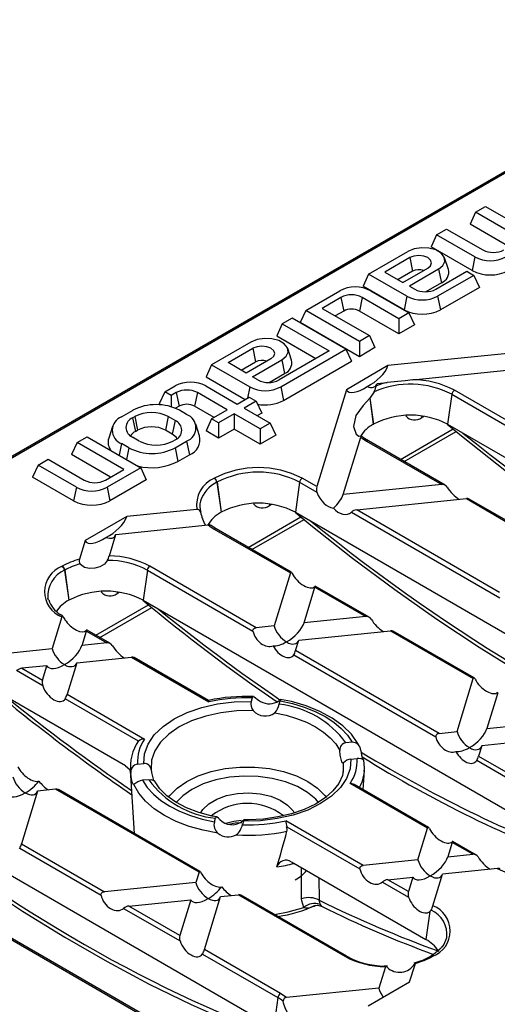
# Model space of a CAD drawing. Units: millimetres. Extents: x 28 to 1652, y 28 to 1160.
# Drawn here: x 1294 to 1359, y 871 to 1005 of the extents above; entities that cross this region are included whole.
import ezdxf

# ---------------------------------------------------------------- set-up
doc = ezdxf.new("R2010")
doc.units = ezdxf.units.MM
doc.header["$LTSCALE"] = 4
doc.layers.add('HAURATON_PRODUCT_CONTOUR', color=7, linetype='Continuous', lineweight=25)

msp = doc.modelspace()

# ---------------------------------------------------------------- linework, layer by layer
at = {"layer": 'HAURATON_PRODUCT_CONTOUR'}
for p, q in [((1395.67, 1005.02), (1275.29, 935.53)), ((1275.51, 935.48), (1395.67, 1004.85)), ((1355.89, 978.84), (1355.13, 977.2)), ((1355.89, 978.84), (1357.25, 979.62)), ((1362.25, 975.16), (1355.89, 978.84)), ((1357.25, 979.62), (1368.09, 973.37)), ((1360.46, 974.13), (1355.13, 977.2)), ((1350.59, 975.77), (1351.95, 976.56)), ((1351.95, 976.56), (1356.87, 973.72)), ((1350.59, 975.77), (1349.83, 974.14)), ((1355.79, 972.77), (1350.59, 975.77)), ((1341.32, 970.43), (1346.67, 973.51)), ((1355.41, 970.92), (1349.83, 974.14)), ((1346.94, 972.67), (1343.55, 970.71)), ((1346.94, 972.67), (1347.32, 970.81)), ((1352.2, 971.05), (1351.68, 972.63)), ((1355.79, 972.77), (1355.41, 970.92)), ((1343.55, 970.71), (1346.01, 969.3)), ((1347.32, 970.81), (1345.35, 969.68)), ((1346.01, 969.3), (1349.39, 971.25)), ((1350.86, 971.09), (1346.88, 968.79)), ((1350.49, 968.37), (1354.71, 970.81)), ((1350.86, 971.09), (1351.24, 969.24)), ((1354.71, 970.81), (1355.65, 970.26)), ((1341.32, 970.43), (1340.57, 968.79)), ((1346.53, 967.42), (1341.32, 970.43)), ((1351.24, 969.24), (1349.14, 968.03)), ((1355.65, 970.26), (1350.72, 967.42)), ((1355.65, 970.26), (1356.4, 968.63)), ((1332.77, 965.49), (1337.41, 968.17)), ((1346.15, 965.57), (1340.57, 968.79)), ((1341.6, 968.17), (1346.81, 965.16)), ((1346.88, 968.79), (1347.61, 968.37)), ((1356.4, 968.63), (1351.1, 965.57)), ((1337.57, 967.26), (1335, 965.77)), ((1337.57, 967.26), (1337.95, 965.41)), ((1340.45, 967.26), (1340.07, 965.41)), ((1345.44, 964.37), (1340.45, 967.26)), ((1346.53, 967.42), (1346.15, 965.57)), ((1350.72, 967.42), (1351.1, 965.57)), ((1332.77, 965.49), (1332.01, 963.85)), ((1340.07, 961.27), (1332.77, 965.49)), ((1335, 965.77), (1341.43, 962.06)), ((1337.95, 965.41), (1336.79, 964.74)), ((1345.44, 962.3), (1340.07, 965.41)), ((1346.81, 965.16), (1345.44, 964.37)), ((1346.81, 965.16), (1347.57, 963.53)), ((1330.95, 964.44), (1329.58, 963.65)), ((1338.25, 960.22), (1330.95, 964.44)), ((1340.07, 959.2), (1332.01, 963.85)), ((1345.44, 964.37), (1345.44, 962.3)), ((1329.58, 963.65), (1328.83, 962.02)), ((1329.58, 963.65), (1335.95, 959.98)), ((1347.57, 963.53), (1345.44, 962.3)), ((1325.32, 961.19), (1319.97, 958.1)), ((1328.83, 962.02), (1334.16, 958.94)), ((1341.43, 962.06), (1340.07, 961.27)), ((1340.07, 961.27), (1340.07, 959.2)), ((1341.43, 962.06), (1342.19, 960.43)), ((1322.2, 958.39), (1325.58, 960.34)), ((1325.58, 960.34), (1325.96, 958.49)), ((1335.95, 959.98), (1329.14, 956.04)), ((1329.37, 955.09), (1338.25, 960.22)), ((1330.85, 958.73), (1330.32, 960.3)), ((1338.25, 960.22), (1339.01, 958.59)), ((1342.19, 960.43), (1340.07, 959.2)), ((1323.99, 957.35), (1325.96, 958.49)), ((1328.04, 958.92), (1324.66, 956.97)), ((1325.52, 956.47), (1329.51, 958.77)), ((1329.51, 958.77), (1329.89, 956.92)), ((1329.75, 953.24), (1339.01, 958.59)), ((1361.62, 959.78), (1343.96, 957.99)), ((1319.97, 958.1), (1319.21, 956.47)), ((1319.97, 958.1), (1325.18, 955.09)), ((1324.66, 956.97), (1322.2, 958.39)), ((1343.96, 957.99), (1338.3, 954.71)), ((1347.33, 956.06), (1364.96, 957.85)), ((1319.21, 956.47), (1324.54, 953.39)), ((1326.26, 956.04), (1325.52, 956.47)), ((1327.78, 955.7), (1329.89, 956.92)), ((1313.6, 954.43), (1314.99, 955.23)), ((1319.19, 955.23), (1323.45, 952.76)), ((1325.18, 955.09), (1324.87, 953.58)), ((1329.37, 955.09), (1329.75, 953.24)), ((1338.3, 954.71), (1334.27, 941.53)), ((1342.09, 954.44), (1341.49, 953.56)), ((1342.4, 955.26), (1342.49, 955.56)), ((1342.49, 955.56), (1343.87, 955.71)), ((1365.37, 947.5), (1353, 954.63)), ((1313.6, 954.43), (1312.85, 952.79)), ((1314.47, 953.92), (1313.6, 954.43)), ((1315.15, 954.32), (1314.47, 953.92)), ((1314.47, 953.92), (1314.47, 952.39)), ((1315.15, 954.32), (1315.53, 952.47)), ((1318.03, 954.32), (1317.65, 952.47)), ((1322.09, 951.98), (1318.03, 954.32)), ((1323.45, 952.76), (1325.08, 953.7)), ((1326.02, 953.16), (1324.39, 952.22)), ((1325.08, 953.7), (1326.02, 953.16)), ((1326.02, 953.16), (1326.78, 951.53)), ((1341.48, 953.55), (1341.97, 950.01)), ((1341.49, 953.56), (1341.99, 950.02)), ((1352.66, 954.1), (1352.08, 950.02)), ((1352.66, 954.1), (1365.4, 946.74)), ((1307.71, 951.02), (1309.27, 951.92)), ((1313.1, 952.65), (1312.85, 952.79)), ((1315.53, 952.47), (1315.05, 952.18)), ((1316.57, 951.35), (1315.58, 951.92)), ((1320.3, 950.94), (1317.65, 952.47)), ((1319.97, 950.75), (1322.09, 951.98)), ((1324.39, 952.22), (1327.93, 950.18)), ((1309.21, 950.89), (1309.5, 951.05)), ((1309.21, 950.89), (1309.59, 949.04)), ((1309.5, 951.05), (1309.88, 949.2)), ((1314.07, 951.05), (1313.7, 949.2)), ((1314.99, 950.52), (1314.07, 951.05)), ((1314.99, 950.52), (1314.61, 948.67)), ((1319.97, 950.75), (1319.21, 949.12)), ((1320.91, 950.21), (1319.97, 950.75)), ((1323.03, 951.43), (1320.91, 950.21)), ((1326.56, 949.39), (1323.03, 951.43)), ((1323.03, 951.43), (1323.03, 949.36)), ((1326.78, 951.53), (1326.19, 951.19)), ((1348.55, 950.93), (1348.84, 951.09)), ((1306.48, 949.69), (1305.96, 948.11)), ((1309.59, 949.04), (1309.88, 949.2)), ((1314.61, 948.67), (1313.7, 949.2)), ((1318.32, 948.44), (1317.8, 950.02)), ((1320.91, 948.14), (1319.21, 949.12)), ((1320.91, 950.21), (1320.91, 948.14)), ((1323.03, 949.36), (1320.91, 948.14)), ((1326.56, 947.32), (1323.03, 949.36)), ((1327.93, 950.18), (1326.56, 949.39)), ((1326.56, 949.39), (1326.56, 947.32)), ((1327.93, 950.18), (1328.69, 948.55)), ((1341.97, 950.01), (1341.99, 950.02)), ((1345.67, 945.24), (1352.84, 949.38)), ((1352.08, 950.02), (1411.28, 915.85)), ((1301.65, 947.53), (1303.02, 948.31)), ((1303.02, 948.31), (1310.32, 944.1)), ((1310.13, 947.72), (1309.21, 948.25)), ((1314.71, 947.72), (1314.99, 947.88)), ((1328.69, 948.55), (1326.56, 947.32)), ((1337.88, 940.46), (1340.26, 948.26)), ((1351.75, 941.73), (1341.3, 947.76)), ((1346.18, 944.94), (1353.26, 949.03)), ((1301.65, 947.53), (1300.9, 945.89)), ((1308.02, 943.85), (1301.65, 947.53)), ((1307.71, 947.38), (1307.39, 945.79)), ((1308.7, 946.81), (1307.71, 947.38)), ((1308.7, 946.81), (1308.38, 945.22)), ((1315.01, 946.81), (1316.57, 947.7)), ((1315.01, 946.81), (1315.39, 944.95)), ((1316.57, 947.7), (1316.95, 945.85)), ((1341.05, 947.73), (1351.28, 941.83)), ((1296.35, 944.47), (1297.71, 945.25)), ((1297.71, 945.25), (1302.64, 942.41)), ((1306.22, 942.82), (1300.9, 945.89)), ((1315.39, 944.95), (1316.95, 945.85)), ((1296.35, 944.47), (1295.59, 942.83)), ((1301.56, 941.46), (1296.35, 944.47)), ((1305.52, 942.41), (1308.02, 943.85)), ((1310.32, 944.1), (1305.75, 941.46)), ((1310.32, 944.1), (1311.08, 942.46)), ((1301.18, 939.61), (1295.59, 942.83)), ((1311.08, 942.46), (1306.13, 939.61)), ((1320.35, 942.67), (1320.33, 942.67)), ((1334.27, 941.53), (1332.29, 942.67)), ((1301.56, 941.46), (1301.18, 939.61)), ((1305.75, 941.46), (1306.13, 939.61)), ((1320.68, 942.13), (1320.7, 942.14)), ((1320.68, 942.13), (1321.25, 938.05)), ((1320.7, 942.14), (1321.27, 938.06)), ((1331.94, 942.14), (1331.37, 938.06)), ((1331.94, 942.14), (1334.3, 940.77)), ((1351.28, 941.83), (1337.88, 940.46)), ((1339.72, 938.38), (1354.63, 939.9)), ((1354.63, 939.9), (1361.79, 935.76)), ((1361.9, 935.87), (1355.01, 939.84)), ((1317.97, 938.44), (1308.42, 937.46)), ((1327.83, 938.97), (1328.12, 939.13)), ((1359.16, 927.16), (1339.72, 938.38)), ((1308.42, 937.46), (1302.75, 934.19)), ((1321.25, 938.05), (1321.27, 938.06)), ((1324.95, 933.28), (1332.12, 937.42)), ((1325.46, 932.98), (1332.54, 937.07)), ((1331.37, 938.06), (1390.56, 903.88)), ((1338.99, 938.06), (1359.19, 926.4)), ((1306.94, 935.04), (1319.51, 936.32)), ((1320.33, 935.77), (1330.69, 929.8)), ((1330.8, 929.9), (1320.58, 935.8)), ((1306.05, 932.13), (1306.94, 935.04)), ((1302.75, 934.19), (1301.98, 931.67)), ((1299.63, 930.71), (1299.62, 930.7)), ((1326.04, 922.36), (1311.57, 930.71)), ((1299.96, 930.17), (1300.54, 926.09)), ((1299.96, 930.17), (1299.98, 930.17)), ((1299.98, 930.17), (1300.55, 926.1)), ((1311.22, 930.17), (1310.65, 926.1)), ((1311.22, 930.17), (1325.59, 921.88)), ((1330.69, 929.8), (1328.49, 922.61)), ((1332.55, 923.02), (1334.03, 927.87)), ((1334, 927.95), (1334.05, 928.01)), ((1334.03, 927.87), (1340.95, 923.87)), ((1341.41, 923.78), (1334.07, 928.02)), ((1297.76, 926.11), (1297.7, 926.35)), ((1307.11, 927.01), (1307.4, 927.17)), ((1300.54, 926.09), (1300.55, 926.1)), ((1304.23, 921.32), (1311.4, 925.46)), ((1304.74, 921.02), (1311.83, 925.11)), ((1310.65, 926.1), (1369.85, 891.92)), ((1299.58, 923.83), (1298.27, 919.53)), ((1299.71, 923.94), (1299.36, 924.16)), ((1299.82, 923.76), (1300, 923.45)), ((1340.95, 923.87), (1332.55, 923.02)), ((1328.49, 922.61), (1326.04, 922.36)), ((1302.33, 919.94), (1302.93, 921.9)), ((1302.9, 921.98), (1302.95, 922.04)), ((1302.93, 921.9), (1305.72, 920.29)), ((1306.19, 920.19), (1302.96, 922.05)), ((1331.83, 920.68), (1344.29, 921.94)), ((1344.29, 921.94), (1355.58, 915.43)), ((1355.69, 915.53), (1344.68, 921.89)), ((1305.72, 920.29), (1302.33, 919.94)), ((1331.4, 919.26), (1331.83, 920.68)), ((1290.82, 918.77), (1298.27, 919.53)), ((1301.61, 917.6), (1309.07, 918.36)), ((1309.07, 918.36), (1319.6, 912.28)), ((1319.56, 912.47), (1309.45, 918.3)), ((1331.16, 918.66), (1350.48, 907.51)), ((1350.93, 907.99), (1331.4, 919.26)), ((1297.55, 917.19), (1294.16, 916.84)), ((1296.96, 915.23), (1297.55, 917.19)), ((1301.61, 917.6), (1300.3, 913.3)), ((1296.99, 914.47), (1293.43, 916.52)), ((1294.16, 916.84), (1296.96, 915.23)), ((1353.38, 908.24), (1355.58, 915.43)), ((1308.24, 903.57), (1289.93, 914.14)), ((1300.3, 913.3), (1310.83, 907.22)), ((1358.92, 913.5), (1357.44, 908.65)), ((1310.01, 906.95), (1300.06, 912.7)), ((1325.5, 912.82), (1325.35, 912.33)), ((1329.16, 911.94), (1329.31, 912.43)), ((1357.44, 908.65), (1365.84, 909.5)), ((1350.93, 907.99), (1353.38, 908.24)), ((1339.09, 906.78), (1338.25, 906.7)), ((1356.72, 906.31), (1356.29, 904.89)), ((1369.18, 907.57), (1356.72, 906.31)), ((1309.9, 903.81), (1310.74, 903.9)), ((1337.91, 902.92), (1337.93, 903.98)), ((1338.92, 904.5), (1339.76, 904.58)), ((1370.42, 896), (1356.05, 904.29)), ((1356.29, 904.89), (1370.77, 896.54)), ((1308.9, 903), (1309.45, 894.38)), ((1340.59, 900.33), (1340.77, 903)), ((1340.75, 902.82), (1340.77, 903)), ((1328.41, 868), (1269.21, 902.18)), ((1311.41, 901.69), (1310.57, 901.61)), ((1349.36, 895.09), (1338.83, 901.17)), ((1349.48, 895.2), (1339.37, 901.03)), ((1296.29, 900.15), (1294.09, 892.96)), ((1298.73, 900.4), (1296.29, 900.15)), ((1318.26, 889.13), (1298.73, 900.4)), ((1318.38, 889.23), (1299.12, 900.35)), ((1320.35, 895.96), (1320.5, 896.45)), ((1324.31, 896.06), (1324.17, 895.58)), ((1340.6, 890.03), (1330.07, 896.11)), ((1330.19, 895.3), (1340.14, 889.56)), ((1348.05, 890.79), (1349.36, 895.09)), ((1294.09, 892.96), (1305.37, 886.45)), ((1352.71, 893.16), (1352.11, 891.21)), ((1355.5, 891.55), (1352.71, 893.16)), ((1355.97, 891.45), (1352.74, 893.31)), ((1304.92, 885.97), (1293.85, 892.36)), ((1352.11, 891.21), (1355.5, 891.55)), ((1330.82, 890.54), (1349.13, 879.96)), ((1348.05, 890.79), (1340.6, 890.03)), ((1318.26, 889.13), (1317.83, 887.72)), ((1350.08, 884.56), (1351.39, 888.86)), ((1358.85, 889.62), (1351.39, 888.86)), ((1317.83, 887.72), (1305.37, 886.45)), ((1334.56, 888.38), (1334.59, 885.3)), ((1343.21, 887.78), (1346.77, 885.73)), ((1343.94, 888.1), (1347.33, 888.45)), ((1346.74, 886.49), (1343.94, 888.1)), ((1347.33, 888.45), (1346.74, 886.49)), ((1308.72, 884.52), (1317.12, 885.37)), ((1317.12, 885.37), (1315.64, 880.52)), ((1318.98, 878.59), (1321.18, 885.79)), ((1321.18, 885.79), (1323.62, 886.03)), ((1323.62, 886.03), (1338.1, 877.68)), ((1338.35, 877.7), (1324.01, 885.98)), ((1307.99, 884.2), (1315.67, 879.77)), ((1315.64, 880.52), (1308.72, 884.52)), ((1349.66, 883.77), (1349.13, 879.96)), ((1349.84, 883.96), (1349.66, 883.77)), ((1290.51, 881.23), (1309.94, 870.01)), ((1310.41, 869.91), (1290.54, 881.38)), ((1329.33, 872.62), (1318.98, 878.59)), ((1318.74, 877.99), (1328.98, 872.08)), ((1349.8, 877.71), (1349.78, 877.7)), ((1350.03, 877.68), (1350.05, 877.69)), ((1343.61, 876.26), (1342.72, 873.35)), ((1343.89, 876.34), (1343.47, 876.36)), ((1346.91, 874.2), (1347.69, 876.72)), ((1341.25, 870.93), (1346.91, 874.2)), ((1342.72, 873.35), (1330.15, 872.07)), ((1328.98, 872.08), (1328.41, 868))]:
    msp.add_line(p, q, dxfattribs=at)
at = {"layer": 'HAURATON_PRODUCT_CONTOUR', "flags": 128}
for points in [[(1350.86, 971.09), (1351.45, 971.58), (1351.72, 972.16), (1351.63, 972.75), (1351.2, 973.29), (1350.47, 973.71), (1349.53, 973.96), (1348.51, 974.01), (1347.51, 973.86), (1346.67, 973.51)], [(1349.39, 971.25), (1349.77, 971.57), (1349.9, 971.96), (1349.77, 972.34), (1349.39, 972.67), (1348.83, 972.88), (1348.17, 972.96), (1347.5, 972.88), (1346.94, 972.67)], [(1329.51, 958.77), (1330.1, 959.25), (1330.37, 959.83), (1330.28, 960.42), (1329.84, 960.96), (1329.11, 961.38), (1328.18, 961.63), (1327.15, 961.68), (1326.16, 961.53), (1325.32, 961.19)], [(1328.04, 958.92), (1328.42, 959.25), (1328.55, 959.63), (1328.42, 960.01), (1328.04, 960.34), (1327.48, 960.56), (1326.81, 960.63), (1326.15, 960.56), (1325.58, 960.34)], [(1347.33, 956.06), (1346.29, 955.94), (1343.87, 955.71)], [(1341.48, 953.55), (1340.6, 952.57), (1339.57, 951.19), (1339.27, 949.73), (1339.65, 948.67), (1340.01, 948.39), (1340.25, 948.43)], [(1348.57, 951.13), (1348.56, 951.08), (1348.55, 950.93)], [(1352.04, 950.04), (1354.19, 948.27), (1359.88, 943.78), (1365.6, 939.51), (1371.34, 935.47), (1377.1, 931.67), (1382.86, 928.11), (1388.61, 924.8), (1394.36, 921.75), (1400.08, 918.95), (1405.77, 916.42), (1411.42, 914.15), (1412.43, 913.79)], [(1340.3, 948.46), (1340.31, 948.46), (1340.3, 948.4), (1340.26, 948.26)], [(1341.3, 947.76), (1340.77, 948.1), (1340.31, 948.47)], [(1327.85, 939.17), (1327.84, 939.12), (1327.83, 938.97)], [(1331.33, 938.08), (1333.47, 936.31), (1339.16, 931.82), (1344.88, 927.55), (1350.63, 923.51), (1356.38, 919.71), (1362.14, 916.15), (1367.9, 912.84), (1373.64, 909.79), (1379.36, 906.99), (1385.05, 904.46), (1390.7, 902.19), (1391.68, 901.84)], [(1320.58, 935.8), (1320.05, 936.14), (1319.9, 936.25)], [(1305.81, 931.52), (1305.37, 931.01), (1304.77, 930.65), (1304.08, 930.44), (1303.35, 930.4), (1302.66, 930.56), (1302.13, 930.93), (1302.05, 931.04)], [(1330.69, 929.8), (1330.73, 929.89), (1330.77, 929.91), (1330.82, 929.89), (1330.87, 929.82), (1330.92, 929.74), (1330.93, 929.72)], [(1307.13, 927.21), (1307.13, 927.16), (1307.11, 927.01)], [(1299.58, 923.83), (1299.64, 923.93), (1299.68, 923.94), (1299.73, 923.91), (1299.78, 923.85), (1299.82, 923.76)], [(1325.59, 921.88), (1325.58, 922), (1325.61, 922.11), (1325.68, 922.2), (1325.8, 922.29), (1325.99, 922.35), (1326.04, 922.36)], [(1355.82, 915.36), (1355.77, 915.45), (1355.72, 915.51), (1355.68, 915.54), (1355.63, 915.53), (1355.58, 915.46), (1355.58, 915.43)], [(1325.5, 912.82), (1325.55, 912.93), (1325.64, 912.99), (1325.76, 912.96), (1325.94, 912.83), (1326.17, 912.64), (1326.35, 912.5)], [(1310.74, 903.9), (1310.84, 905.23), (1311.33, 906.54), (1312.17, 907.78), (1313.36, 908.93), (1314.86, 909.95), (1316.63, 910.82), (1318.62, 911.5), (1320.77, 911.99), (1323.04, 912.27), (1325.35, 912.33)], [(1328.83, 912.25), (1329.16, 912.46), (1329.3, 912.58)], [(1329.36, 912.62), (1329.36, 912.62), (1329.35, 912.55), (1329.31, 912.43)], [(1329.31, 912.43), (1330.99, 912.06), (1332.58, 911.57), (1334.06, 910.98), (1335.4, 910.3), (1336.59, 909.52), (1337.61, 908.67), (1338.45, 907.75), (1339.09, 906.78)], [(1340.09, 906.19), (1339.87, 906.63), (1338.98, 907.87), (1337.81, 909.02), (1336.37, 910.06), (1334.7, 910.97), (1332.84, 911.73), (1330.82, 912.32), (1329.35, 912.6)], [(1325.62, 911.08), (1323.41, 911.05), (1321.23, 910.8), (1319.16, 910.35), (1317.25, 909.7), (1315.56, 908.88), (1314.13, 907.9), (1313, 906.8), (1312.22, 905.6), (1311.79, 904.34), (1311.74, 903.07)], [(1328.57, 910.78), (1330.1, 910.46), (1331.54, 910.03), (1332.89, 909.5), (1334.11, 908.88), (1335.18, 908.17), (1336.1, 907.4), (1336.85, 906.56), (1337.41, 905.68)], [(1350.93, 907.99), (1350.73, 907.94), (1350.6, 907.85), (1350.51, 907.76), (1350.47, 907.64), (1350.47, 907.53), (1350.48, 907.51)], [(1337.93, 903.98), (1337.81, 903.93), (1337.69, 904.1), (1337.58, 904.48), (1337.47, 905.02), (1337.41, 905.68)], [(1338.92, 904.5), (1338.82, 903.16), (1338.34, 901.85), (1337.49, 900.61), (1336.3, 899.46), (1334.8, 898.44), (1333.04, 897.57), (1331.05, 896.89), (1328.89, 896.4), (1326.63, 896.12), (1324.31, 896.06)], [(1340.7, 904.21), (1340.69, 904.3), (1340.56, 904.42), (1340.32, 904.53), (1340.02, 904.58), (1339.76, 904.58)], [(1340.71, 902.81), (1340.78, 903.27), (1340.69, 904.39)], [(1308.24, 903.57), (1308.82, 903.1), (1308.9, 902.98)], [(1308.96, 902.46), (1308.9, 902.96), (1308.9, 903)], [(1309.4, 901.03), (1309.28, 901.09), (1309.16, 901.37), (1309.05, 901.83), (1308.96, 902.46)], [(1314.11, 899.33), (1314.28, 899.55), (1315.29, 900.56), (1316.6, 901.46), (1318.15, 902.21), (1319.91, 902.8), (1321.82, 903.2), (1323.82, 903.4), (1325.85, 903.4), (1327.85, 903.2), (1329.75, 902.8), (1331.51, 902.21), (1333.07, 901.46), (1334.37, 900.56), (1335.39, 899.55), (1335.58, 899.29)], [(1337.86, 902.87), (1337.76, 902.25), (1337.26, 901.17), (1336.48, 900.16), (1335.42, 899.22), (1334.11, 898.38), (1332.58, 897.65), (1330.86, 897.06), (1328.99, 896.62), (1327.02, 896.34), (1324.99, 896.24), (1324.36, 896.25)], [(1337.85, 902.58), (1337.87, 902.7), (1337.91, 902.92)], [(1269.17, 902.19), (1271.31, 900.43), (1277.01, 895.94), (1282.73, 891.67), (1288.47, 887.63), (1294.23, 883.83), (1299.99, 880.27), (1305.74, 876.96), (1311.48, 873.9), (1317.2, 871.11), (1322.89, 868.57), (1328.54, 866.31), (1329.52, 865.96)], [(1320.83, 894.43), (1318.82, 894.81), (1316.92, 895.35), (1315.15, 896.02), (1313.56, 896.83), (1312.16, 897.75), (1310.99, 898.77), (1310.06, 899.87), (1309.4, 901.03)], [(1310.57, 901.61), (1311.21, 900.64), (1312.05, 899.72), (1313.07, 898.87), (1314.26, 898.09), (1315.61, 897.41), (1317.08, 896.82), (1318.67, 896.33), (1320.35, 895.96)], [(1311.41, 901.69), (1311.69, 901.7), (1311.97, 901.64), (1312.15, 901.54), (1312.24, 901.44), (1312.26, 901.36)], [(1320.67, 896.62), (1320.06, 896.74), (1318.23, 897.23), (1316.57, 897.87), (1315.11, 898.64), (1313.89, 899.5), (1312.94, 900.44), (1312.28, 901.38), (1312.18, 901.56)], [(1334.52, 898.59), (1334.15, 899.03), (1333.03, 899.96), (1331.64, 900.77), (1330.02, 901.41), (1328.22, 901.87), (1326.3, 902.13), (1324.34, 902.18), (1322.39, 902.02), (1320.53, 901.66), (1318.81, 901.11), (1317.29, 900.38), (1316.04, 899.51), (1315.14, 898.59)], [(1318.44, 897.16), (1318.77, 897.66), (1319.58, 898.43), (1320.68, 899.06), (1322, 899.53), (1323.48, 899.81), (1325.03, 899.89), (1326.56, 899.76), (1328.01, 899.43), (1329.28, 898.92), (1330.31, 898.25), (1331.05, 897.46), (1331.22, 897.18)], [(1321.09, 896.26), (1320.89, 896.46), (1320.73, 896.59), (1320.62, 896.62), (1320.54, 896.55), (1320.5, 896.45)], [(1321.91, 895.8), (1322.98, 896.06), (1324, 896.19)], [(1322.33, 895.63), (1323.16, 895.81), (1324.1, 895.89)], [(1324.31, 896.06), (1324.35, 896.19), (1324.36, 896.24), (1324.31, 896.2), (1324.2, 896.09), (1324.04, 895.96)], [(1349.6, 895.02), (1349.55, 895.11), (1349.51, 895.18), (1349.46, 895.2), (1349.42, 895.2), (1349.37, 895.12), (1349.36, 895.09)], [(1352.71, 893.16), (1352.74, 893.27), (1352.74, 893.31), (1352.7, 893.28), (1352.68, 893.25)], [(1318.26, 889.13), (1318.31, 889.22), (1318.35, 889.24), (1318.4, 889.22), (1318.45, 889.15), (1318.5, 889.07), (1318.5, 889.05)], [(1332.22, 885.49), (1332.2, 888.61), (1332.19, 889.74)], [(1340.14, 889.56), (1340.14, 889.67), (1340.17, 889.79), (1340.24, 889.88), (1340.36, 889.96), (1340.55, 890.03), (1340.6, 890.03)], [(1304.92, 885.97), (1304.91, 886.09), (1304.94, 886.2), (1305.01, 886.29), (1305.13, 886.38), (1305.32, 886.44), (1305.37, 886.45)], [(1332.5, 884.32), (1332.23, 885.2), (1332.22, 885.49)], [(1334.59, 885.3), (1334.59, 885.16), (1334.72, 884.74)], [(1328.51, 883.38), (1330.39, 883.73), (1332.5, 884.32)], [(1334.03, 884.59), (1334.03, 884.59), (1334.13, 884.61), (1334.39, 884.63), (1334.88, 884.52), (1334.92, 884.5)], [(1334.72, 884.74), (1334.86, 884.55), (1334.9, 884.52), (1334.92, 884.52)], [(1351.37, 879.07), (1351.03, 878.64), (1350.39, 878.12)], [(1347.62, 876.68), (1347.67, 876.76), (1347.7, 876.82), (1347.72, 876.84), (1347.72, 876.83), (1347.7, 876.76), (1347.69, 876.72)], [(1350.39, 878.12), (1350.14, 877.92), (1349.8, 877.71)], [(1343.61, 876.26), (1343.63, 876.3), (1343.67, 876.35), (1343.73, 876.33), (1343.8, 876.27), (1343.86, 876.2)], [(1331.18, 869.66), (1331, 869.43), (1330.79, 869.44), (1330.53, 869.66), (1330.25, 870.08), (1329.97, 870.66), (1329.76, 871.33), (1329.71, 871.59)]]:
    msp.add_lwpolyline(points, dxfattribs=at)
at = {"layer": 'HAURATON_PRODUCT_CONTOUR'}
for centre, radius, start, end in [((1358.31, 976.5), 3.13, 242.6098, 297.3903), ((1357.89, 976.81), 4.56, 242.6097, 297.3903), ((1348.17, 969.14), 1.88, 70.3424, 117.0267), ((1350.68, 970.7), 1.56, 290.9585, 13.1119), ((1357.89, 975.69), 5.38, 242.6097, 297.3903), ((1339.5, 964.12), 4.56, 62.6096, 117.3904), ((1349.05, 971.15), 3.13, 242.6096, 297.3905), ((1339.01, 964.48), 3.13, 62.6096, 117.3903), ((1348.63, 971.47), 4.56, 242.6096, 297.3904), ((1339.01, 963.36), 2.31, 62.6096, 117.3903), ((1348.63, 970.35), 5.38, 242.6096, 297.3904), ((1326.82, 956.81), 1.88, 70.3421, 117.0267), ((1329.33, 958.37), 1.56, 290.9585, 13.1119), ((1327.7, 958.82), 3.13, 242.6096, 297.3903), ((1347.32, 944.02), 12.04, 61.8499, 89.9543), ((1317.09, 951.18), 4.56, 62.6097, 117.3903), ((1316.59, 951.54), 3.13, 62.6097, 117.3903), ((1327.27, 959.14), 4.56, 242.6097, 297.3903), ((1347, 943.08), 12.38, 62.8465, 113.385), ((1337.41, 956.66), 5.17, 334.6296, 344.2869), ((1346.48, 944.44), 11.56, 103.029, 110.6714), ((1353.43, 953.98), 0.782, 122.9069, 171.3096), ((1327.27, 958.04), 5.4, 258.6953, 297.308), ((1312.42, 945.83), 6.86, 62.6097, 117.3904), ((1316.59, 950.42), 2.31, 62.6096, 117.3903), ((1308.4, 949.2), 1.95, 110.7833, 249.2166), ((1309.72, 949.57), 1.41, 110.7834, 249.2167), ((1311.79, 946.64), 4.97, 62.6096, 117.3904), ((1314.49, 949.2), 1.41, 290.7834, 69.2168), ((1315.88, 949.53), 1.95, 290.7834, 69.2165), ((1347.04, 940.28), 10.97, 62.6096, 117.3903), ((1347.59, 952.17), 1.57, 220.5715, 307.8987), ((1311.79, 945.52), 4.15, 62.6096, 117.3903), ((1344.03, 946.08), 4.44, 117.6497, 148.6231), ((1307.72, 947.57), 1.84, 162.8801, 217.8747), ((1310.37, 947.55), 1.68, 117.6613, 148.4747), ((1313.83, 947.18), 1.68, 31.5263, 62.3381), ((1316.13, 947.94), 2.25, 291.317, 12.7534), ((1344.59, 953.91), 7.12, 232.4574, 240.1447), ((1341.2, 947.53), 0.251, 65.65, 125.6602), ((1311.86, 952.9), 6.86, 242.6097, 297.3903), ((1312.42, 952.13), 4.97, 242.6096, 297.3904), ((1311.84, 951.84), 7.74, 255.5129, 297.2985), ((1326.32, 931.15), 12.97, 62.6097, 117.3903), ((1304.08, 945.19), 3.13, 242.6097, 297.3904), ((1321.79, 939.08), 3.87, 112.0485, 189.5542), ((1319.91, 942.01), 0.782, 8.6901, 57.0934), ((1319.92, 942.02), 0.782, 8.6901, 57.0934), ((1326.32, 931.29), 12.22, 62.6097, 117.3903), ((1332.71, 942.02), 0.782, 122.9068, 171.3095), ((1303.65, 945.5), 4.56, 242.6097, 297.3903), ((1322.6, 938.19), 4.38, 115.9717, 161.5212), ((1335.55, 941.2), 1.32, 165.6683, 199.0579), ((1351.36, 941.07), 0.762, 31.8536, 96.0782), ((1354.74, 939.3), 0.61, 63.2052, 100.2897), ((1303.65, 944.38), 5.38, 242.6097, 297.3903), ((1318.02, 937.96), 0.475, 11.5683, 95.5987), ((1321.05, 938.88), 2.69, 165.0193, 197.7785), ((1326.32, 928.32), 10.97, 62.6097, 117.3903), ((1326.87, 940.2), 1.57, 220.5718, 307.8986), ((1339.87, 937.05), 1.34, 96.4426, 130.9476), ((1323.19, 938.79), 4.77, 188.7655, 211.6392), ((1323.27, 934.17), 4.37, 117.4917, 150.5376), ((1319.6, 935.75), 0.579, 59.5333, 98.8591), ((1323.86, 941.92), 7.09, 232.1621, 240.1562), ((1320.48, 935.57), 0.251, 65.6512, 125.659), ((1303.25, 932.89), 2.9, 331.7827, 344.8961), ((1305.91, 920.17), 11.96, 61.7913, 89.3259), ((1300.92, 927.26), 3.68, 110.7112, 248.7649), ((1299.19, 930.05), 0.782, 8.6901, 57.0934), ((1304.54, 922.01), 9.99, 104.8697, 119.4443), ((1299.21, 930.06), 0.782, 8.6901, 57.0934), ((1304.56, 922.08), 9.3, 105.6647, 119.4985), ((1302.73, 931.43), 0.787, 162.3091, 210.0936), ((1305.86, 920.14), 11.37, 61.8781, 90.2572), ((1311.99, 930.06), 0.782, 122.9067, 171.3097), ((1301.42, 926.72), 3.74, 112.8911, 185.711), ((1333.7, 928.02), 0.361, 335.6999, 358.3531), ((1305.6, 916.36), 10.97, 62.6097, 117.3903), ((1306.15, 928.24), 1.57, 220.5716, 307.8987), ((1301.21, 927.24), 3.59, 197.9343, 239.0094), ((1302.62, 922.12), 4.49, 117.7513, 147.3963), ((1469.57, 1116.96), 248.38, 230.2074, 235.4965), ((1341.03, 923.12), 0.762, 31.8536, 96.0781), ((1302.6, 922.05), 0.361, 335.701, 358.3512), ((1344.4, 921.34), 0.61, 63.2065, 100.2884), ((1305.8, 919.53), 0.762, 31.8534, 96.0786), ((1309.17, 917.76), 0.61, 63.2053, 100.2898), ((1329.23, 919.78), 2.23, 329.8849, 346.5619), ((1294.31, 915.51), 1.34, 96.4326, 130.9577), ((1298.27, 914.9), 1.36, 166.1217, 198.6047), ((1453.29, 1110.62), 255.53, 230.2494, 235.6519), ((1297.77, 913.96), 2.61, 331.1111, 345.3354), ((1324.67, 888.45), 24.56, 87.704, 102.0215), ((1319.22, 912.29), 0.376, 358.5512, 27.6026), ((1324.81, 887.76), 25.07, 88.4203, 101.9938), ((1326.66, 911.96), 1.36, 164.1939, 220.1726), ((1327.8, 914.4), 2.39, 232.6953, 295.6803), ((1326.74, 912.45), 2.48, 317.6096, 348.1693), ((1327.79, 899.07), 12.95, 36.0957, 83.9097), ((1327.26, 912.55), 2.2, 221.8152, 306.5604), ((1315.1, 903.44), 6.19, 145.2187, 186.9443), ((1315.34, 904.15), 5.45, 145.8157, 183.5969), ((1310.77, 906.02), 1.2, 87.1371, 129.0398), ((1338.33, 905.77), 0.928, 94.7227, 185.8298), ((1339.1, 905.62), 1.16, 1.4054, 90.5817), ((1346.17, 906.44), 5.96, 187.6902, 200.0285), ((1310.07, 902.69), 1.13, 98.5393, 191.742), ((1310.83, 902.99), 0.907, 4.5155, 95.9937), ((1339.03, 903.07), 1.43, 94.2044, 140.6801), ((1334.32, 904.24), 5.45, 325.8157, 3.5969), ((1429.16, 1047.63), 168.14, 238.1594, 249.7296), ((1353.76, 905.56), 2.61, 331.1109, 345.3359), ((1321.15, 904.35), 9.5, 187.7817, 196.9365), ((1334.91, 903.43), 5.88, 331.4852, 354.0299), ((1310.97, 899.32), 2.32, 99.9503, 132.8043), ((1321.87, 909.32), 12.95, 216.0957, 263.9097), ((1338.83, 900.15), 1.02, 58.6744, 90.0961), ((1298.84, 899.85), 0.566, 61.672, 101.6156), ((1324.83, 890.5), 7.96, 52.3454, 127.8751), ((1321.77, 895.56), 1.48, 164.2828, 230.2863), ((1322.75, 897.9), 2.33, 224.6402, 303.7354), ((1321.71, 896.11), 2.51, 309.6736, 347.7837), ((1324.86, 920.63), 25.07, 268.4203, 281.9938), ((1334.34, 896.34), 4.28, 183.0555, 194.0297), ((1322.26, 896.15), 2.24, 230.247, 298.1286), ((1324.84, 921.07), 26.94, 266.7544, 281.516), ((1329.09, 894.93), 1.15, 346.8576, 18.6627), ((1291.56, 893.62), 2.61, 331.1086, 345.3384), ((1355.58, 890.79), 0.763, 31.9071, 96.025), ((1330.09, 889.47), 1.28, 55.7428, 163.3637), ((1325.22, 913.63), 24.07, 278.7026, 284.3655), ((1328.98, 892.61), 5.11, 297.4522, 320.1152), ((1364.78, 901.17), 12.98, 242.7989, 297.3758), ((1358.97, 889.1), 0.538, 60.4827, 103.1716), ((1344.09, 886.77), 1.34, 96.4426, 130.9476), ((1348.01, 886.16), 1.32, 165.6686, 199.0578), ((1323.73, 885.43), 0.61, 63.2055, 100.2895), ((1333.19, 882.76), 2.9, 61.0618, 109.5835), ((1333.96, 882.69), 2.18, 69.4784, 131.7088), ((1308.87, 883.19), 1.34, 96.4433, 130.9466), ((1326.7, 900.26), 17.3, 277.5685, 295.3185), ((1332.92, 886.49), 2.21, 259.2243, 302.3534), ((1400.19, 1015.31), 146.19, 243.4804, 249.992), ((1347.91, 885.08), 2.23, 329.8674, 346.6046), ((1348.42, 880.68), 3.57, 352.685, 66.6449), ((1348.75, 881.13), 3.68, 290.7112, 68.7649), ((1316.91, 880.2), 1.32, 165.6689, 199.0579), ((1347.04, 876), 4.48, 32.4229, 62.2632), ((1348.74, 880.98), 3.31, 321.9256, 346.7409), ((1316.81, 879.11), 2.23, 329.8861, 346.5609), ((1338.24, 877.47), 0.251, 65.6744, 125.6569), ((1343.75, 888.22), 11.96, 241.7913, 269.3259), ((1343.61, 887.33), 10.97, 241.3575, 269.3145), ((1345.08, 886.08), 9.61, 284.843, 299.3296), ((1345.12, 886.38), 9.99, 284.8697, 299.4443), ((1349.89, 877.47), 0.251, 54.3314, 114.4612), ((1349.9, 877.48), 0.25, 54.2699, 115.1851), ((1345.54, 877.94), 2.43, 225.9533, 328.6509), ((1329.75, 871.96), 0.782, 122.9066, 171.3099), ((1325.64, 866.25), 6.72, 52.6492, 60.1377), ((1325.8, 866.47), 7.09, 52.1621, 60.1562), ((1330.16, 871.62), 0.445, 90.877, 183.6889)]:
    msp.add_arc(centre, radius, start, end, dxfattribs=at)
for centre, major_axis, ratio, start_param, end_param in [((1341.58, 957.02), (2.31, 1.9), 0.449224, 4.176681, 5.67685), ((1340.68, 956.5), (2.31, 1.9), 0.449224, 3.040617, 4.540786), ((1340.82, 956.94), (-1.43, 1.74), 0.555624, 2.347352, 3.483416), ((1339.96, 954.13), (2.23, 2.19), 0.486014, 4.928644, 4.935365), ((1377.39, 1091.34), (-110.74, 174.03), 0.546414, 2.120571, 2.525469), ((1353.35, 941.31), (-1.63, 1.76), 0.404431, 1.126157, 2.149956), ((1335.87, 940.74), (-1.25, 1.99), 0.601975, 1.19647, 2.731353), ((1335.49, 939.49), (2.31, 1.9), 0.449224, 4.796977, 5.67685), ((1337.65, 939.71), (-1.26, 1.72), 0.730245, 1.676485, 3.211368), ((1306.03, 936.49), (2.31, 1.9), 0.449224, 4.176681, 5.67685), ((1356.67, 1079.38), (-110.74, 174.03), 0.546414, 2.120571, 2.527311), ((1305.14, 935.98), (2.31, 1.9), 0.449224, 3.040617, 4.540786), ((1305.27, 936.42), (-1.43, 1.74), 0.555624, 2.347352, 3.483416), ((1332.43, 929.47), (1.56, -1.53), 0.486031, 4.104426, 6.297706), ((1335.95, 1067.42), (-110.74, 174.03), 0.546414, 2.120571, 2.234558), ((1301.33, 923.5), (1.56, -1.53), 0.486031, 4.284636, 6.297706), ((1330.16, 922.05), (-1.43, 1.74), 0.555624, 0.847184, 2.1653), ((1330.16, 922.05), (2.31, 1.9), 0.449224, 4.358734, 5.67685), ((1343.02, 923.36), (-1.63, 1.76), 0.404431, 1.126157, 2.149956), ((1327.32, 921.76), (-1.26, 1.72), 0.730245, 1.018088, 2.956466), ((1299.94, 918.97), (2.31, 1.9), 0.449224, 4.358734, 5.67685), ((1307.79, 919.77), (-1.63, 1.76), 0.404431, 1.126157, 2.149956), ((1330.16, 922.05), (2.31, 1.9), 0.449224, 3.516995, 4.358734), ((1329.66, 920.41), (-1.25, 1.99), 0.601975, 1.451372, 3.38975), ((1330.16, 922.05), (-1.43, 1.74), 0.555624, 2.1653, 3.483416), ((1299.94, 918.97), (-1.43, 1.74), 0.555624, 0.847184, 2.1653), ((1299.94, 918.97), (2.31, 1.9), 0.449224, 3.040617, 4.358734), ((1299.94, 918.97), (-1.43, 1.74), 0.555624, 2.1653, 3.483416), ((1298.56, 914.44), (-1.25, 1.99), 0.601975, 1.19647, 3.38975), ((1357.32, 915.1), (1.56, -1.53), 0.486031, 4.104426, 6.297706), ((1315.23, 1055.46), (-110.74, 174.03), 0.546414, 2.120571, 2.238146), ((1355.05, 907.68), (-1.43, 1.74), 0.555624, 0.847184, 2.1653), ((1355.05, 907.68), (2.31, 1.9), 0.449224, 4.358734, 5.67685), ((1352.21, 907.39), (-1.26, 1.72), 0.730245, 1.018088, 2.956466), ((1355.05, 907.68), (-1.43, 1.74), 0.555624, 2.1653, 3.483416), ((1335.95, 1067.42), (-110.74, 174.03), 0.546414, 2.310109, 2.526668), ((1355.05, 907.68), (2.31, 1.9), 0.449224, 3.516995, 4.358734), ((1354.55, 906.04), (-1.25, 1.99), 0.601975, 1.451372, 3.38975), ((1295.11, 903.17), (1.56, -1.53), 0.486031, 4.104426, 6.042804), ((1294.51, 1043.5), (-110.74, 174.03), 0.546414, 2.120571, 2.526668), ((1294.61, 901.53), (-1.43, 1.74), 0.555624, 0.847184, 2.1653), ((1294.61, 901.53), (2.31, 1.9), 0.449224, 4.358734, 5.200472), ((1297.46, 901.82), (-1.63, 1.76), 0.404431, 1.381059, 2.149956), ((1294.61, 901.53), (2.31, 1.9), 0.449224, 3.040617, 4.358734), ((1294.61, 901.53), (-1.43, 1.74), 0.555624, 2.1653, 3.483416), ((1328.97, 964.36), (13.13, 99.59), 0.141565, 3.885817, 3.956166), ((1351.11, 894.77), (1.56, -1.53), 0.486031, 4.104426, 6.297706), ((1349.72, 890.24), (-1.43, 1.74), 0.555624, 0.847184, 2.1653), ((1349.72, 890.24), (2.31, 1.9), 0.449224, 4.358734, 5.67685), ((1357.57, 891.03), (-1.63, 1.76), 0.404431, 1.126157, 2.149956), ((1273.8, 1031.54), (-110.74, 174.03), 0.546414, 2.120571, 2.526668), ((1320.01, 888.8), (1.56, -1.53), 0.486031, 4.104426, 6.042804), ((1341.87, 889.44), (-1.26, 1.72), 0.730245, 1.018088, 3.211368), ((1349.72, 890.24), (-1.43, 1.74), 0.555624, 2.1653, 3.483416), ((1319.5, 887.16), (-1.43, 1.74), 0.555624, 0.847184, 2.1653), ((1349.72, 890.24), (2.31, 1.9), 0.449224, 3.040617, 4.358734), ((1319.5, 887.16), (2.31, 1.9), 0.449224, 4.358734, 5.200472), ((1322.35, 887.45), (-1.63, 1.76), 0.404431, 1.381059, 2.149956), ((1306.65, 885.85), (-1.26, 1.72), 0.730245, 1.018088, 3.211368), ((1319.5, 887.16), (2.31, 1.9), 0.449224, 3.040617, 4.358734), ((1319.5, 887.16), (-1.43, 1.74), 0.555624, 2.1653, 3.483416), ((1315.23, 1055.46), (-110.74, 174.03), 0.546414, 2.41337, 2.527012), ((1348.34, 885.7), (-1.25, 1.99), 0.601975, 1.19647, 3.20954), ((1317.24, 879.74), (-1.25, 1.99), 0.601975, 1.19647, 3.38975), ((1344.39, 872.79), (-1.43, 1.74), 0.555624, 0.847184, 1.4973)]:
    msp.add_ellipse(centre, major_axis=major_axis, ratio=ratio, start_param=start_param, end_param=end_param, dxfattribs=at)

doc.saveas('drawing.dxf')
